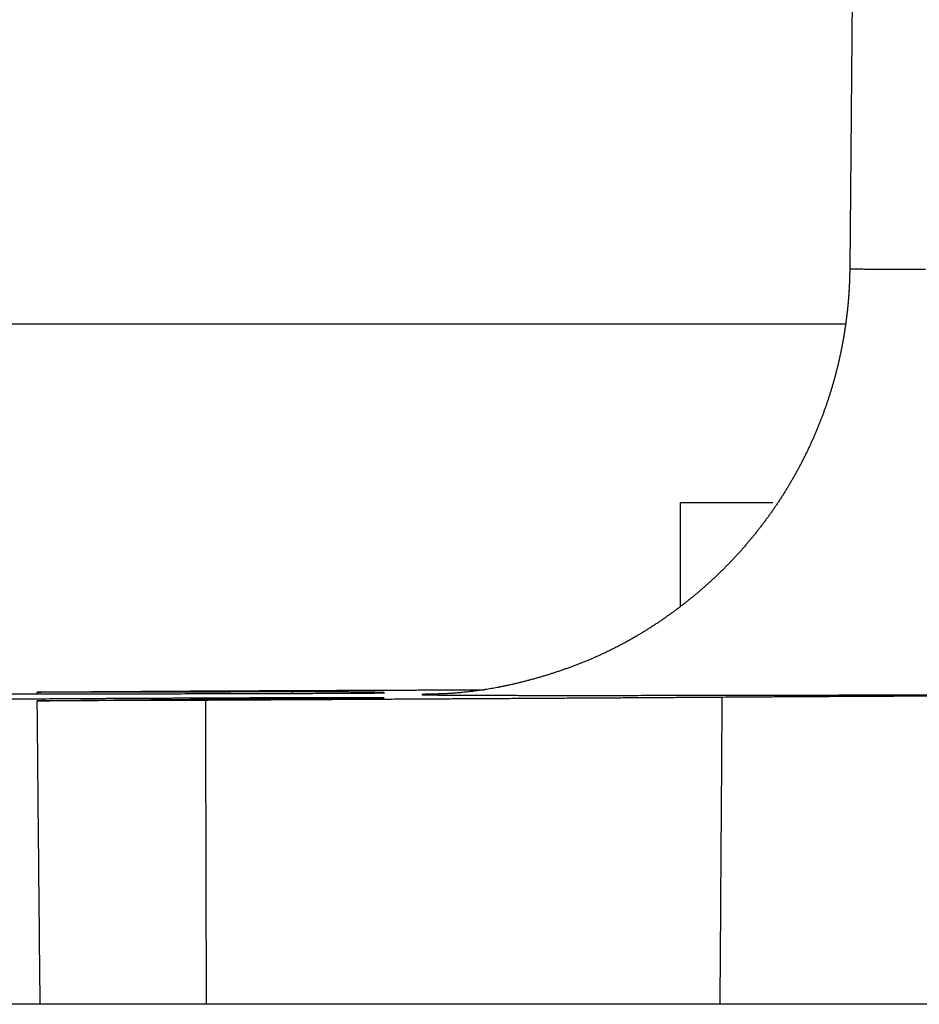
# Model space of a CAD drawing. Extents: x 168 to 1189, y 0 to 761.
# Drawn here: x 755 to 761, y 692 to 699 of the extents above; entities that cross this region are included whole.
import ezdxf

# ---------------------------------------------------------------- set-up
doc = ezdxf.new("R2010")
doc.units = 0
doc.layers.add('2', color=7, linetype='CONTINUOUS')

msp = doc.modelspace()

# ---------------------------------------------------------------- linework, layer by layer
at = {"layer": '2', "color": 40, "linetype": 'CONTINUOUS'}
for p, q in [((761.08348, 705.43272), (761.01235, 697.36841)), ((760.98364, 696.97955), (754.72964, 696.97955)), ((759.8296, 695.73265), (759.82964, 695.00782)), ((760.47557, 695.73265), (759.82964, 695.73268)), ((794.32964, 692.23268), (749.32964, 692.23268))]:
    msp.add_line(p, q, dxfattribs=at)
for points in [[(753.89517, 694.39362, -0.0000053), (753.98769, 694.39405, -0.0000055), (754.08494, 694.3945, -0.0000058), (754.18601, 694.39496, -0.0000065), (754.29018, 694.39543, -0.0000067), (754.39606, 694.39591, -0.0000066), (754.50272, 694.39638, -0.0000084), (754.61111, 694.39686, -0.0000122), (754.72102, 694.39735, -0.0000095), (754.82443, 694.3978, -0.0000012), (754.91796, 694.3982, -0.0000174), (755.02929, 694.39867, -0.0000413), (755.18744, 694.39932, -0.0000243), (755.38673, 694.40012, -0.0000134)], [(751.74621, 694.34535, -0.0000009), (751.69041, 694.34509, -0.0000029)], [(751.5138, 694.34428, -0.0000024), (751.37563, 694.34364, -0.0000013)], [(761.01235, 697.36841), (761.01205, 697.34362, -0.002113), (761.01153, 697.31883, -0.0021274), (761.0108, 697.29402, -0.0021101), (761.00987, 697.26922, -0.0020602), (761.00872, 697.24443, -0.0020445), (761.00738, 697.21965, -0.0020567), (761.00583, 697.19488, -0.0020606), (761.00408, 697.17012, -0.0020576), (761.00212, 697.14538, -0.0020567), (760.99995, 697.12066, -0.0020574), (760.99758, 697.09596, -0.0020575), (760.99501, 697.07127, -0.0020573), (760.99223, 697.04661, -0.0020574), (760.98925, 697.02197, -0.0020579), (760.98607, 696.99736, -0.0020579), (760.98268, 696.97277, -0.0020576), (760.97909, 696.94821, -0.0020573), (760.97529, 696.92369, -0.0020571), (760.97129, 696.89919, -0.0020572), (760.9671, 696.87473, -0.0020575), (760.96269, 696.8503, -0.0020578), (760.95809, 696.82591, -0.002058), (760.95328, 696.80156, -0.0020579), (760.94828, 696.77725, -0.0020577), (760.94307, 696.75298, -0.0020576), (760.93766, 696.72876, -0.0020578), (760.93205, 696.70458, -0.002058), (760.92624, 696.68045, -0.0020583), (760.92023, 696.65637, -0.0020581), (760.91403, 696.63233, -0.0020574), (760.90762, 696.60836, -0.002057), (760.90102, 696.58443, -0.0020568), (760.89421, 696.56056, -0.0020567), (760.88721, 696.53675, -0.0020569), (760.88002, 696.51299, -0.0020571), (760.87263, 696.4893, -0.0020576), (760.86504, 696.46567, -0.002058), (760.85726, 696.4421, -0.0020585), (760.84928, 696.4186, -0.0020589), (760.84111, 696.39516, -0.0020596), (760.83274, 696.37179, -0.00206), (760.82418, 696.34849, -0.0020603), (760.81542, 696.32526, -0.0020599), (760.80648, 696.3021, -0.0020587), (760.79734, 696.27901, -0.002058), (760.78801, 696.25599, -0.0020574), (760.77848, 696.23306, -0.002057), (760.76877, 696.2102, -0.0020568), (760.75887, 696.18742, -0.0020567), (760.74878, 696.16472, -0.0020569), (760.7385, 696.1421, -0.0020571), (760.72804, 696.11957, -0.0020577), (760.71739, 696.09713, -0.0020583), (760.70655, 696.07477, -0.0020593), (760.69553, 696.05251, -0.0020602), (760.68433, 696.03034, -0.0020615), (760.67294, 696.00826, -0.0020629), (760.66137, 695.98627, -0.0020649), (760.64961, 695.96438, -0.0020661), (760.63768, 695.94259, -0.0020668), (760.62556, 695.92091, -0.002066), (760.61326, 695.89932, -0.0020634), (760.60079, 695.87784, -0.0020615), (760.58814, 695.85646, -0.0020597), (760.57531, 695.83518, -0.0020582), (760.56231, 695.81402, -0.0020567), (760.54913, 695.79296, -0.0020554), (760.53578, 695.77201, -0.0020542), (760.52226, 695.75118, -0.0020532), (760.50856, 695.73045, -0.0020523), (760.4947, 695.70984, -0.0020517), (760.48067, 695.68935, -0.002051), (760.46646, 695.66897, -0.0020507), (760.4521, 695.64871, -0.0020504), (760.43756, 695.62858, -0.0020503), (760.42286, 695.60856, -0.0020502), (760.408, 695.58867, -0.0020506), (760.39298, 695.5689, -0.0020513), (760.37779, 695.54925, -0.0020528), (760.36244, 695.52973, -0.0020553), (760.34693, 695.51034, -0.0020574), (760.33126, 695.49108, -0.0020599), (760.31543, 695.47195, -0.0020621), (760.29944, 695.45295, -0.0020647), (760.28329, 695.43409, -0.0020671), (760.26699, 695.41535, -0.0020699), (760.25053, 695.39676, -0.0020724), (760.23392, 695.37829, -0.0020753), (760.21715, 695.35997, -0.0020779), (760.20023, 695.34179, -0.002081), (760.18315, 695.32375, -0.0020837), (760.16592, 695.30584, -0.0020868), (760.14854, 695.28809, -0.0020897), (760.13101, 695.27047, -0.0020935), (760.11332, 695.25301, -0.0020958), (760.09549, 695.23568, -0.0020976), (760.07751, 695.21851, -0.0020924), (760.05938, 695.20148, -0.0020793), (760.04111, 695.18461, -0.0020685), (760.0227, 695.16788, -0.0020574), (760.00415, 695.15132, -0.0020478), (759.98547, 695.1349, -0.0020374), (759.96665, 695.11864, -0.0020286), (759.94771, 695.10253, -0.0020191), (759.92865, 695.08659, -0.0020113), (759.90946, 695.0708, -0.0020028), (759.89015, 695.05517, -0.0019959), (759.87072, 695.03971, -0.0019883), (759.85118, 695.0244, -0.0019823), (759.83154, 695.00926, -0.0019757), (759.81178, 694.99429, -0.0019706), (759.79192, 694.97948, -0.001965), (759.77195, 694.96484, -0.0019608), (759.75189, 694.95037, -0.0019562), (759.73172, 694.93607, -0.0019639), (759.71147, 694.92194, -0.0019839), (759.6911, 694.90798, -0.0020019), (759.67064, 694.89419, -0.0020214), (759.65007, 694.88058, -0.0020383), (759.6294, 694.86713, -0.0020564), (759.60862, 694.85386, -0.002072), (759.58772, 694.84076, -0.0020888), (759.56671, 694.82784, -0.0021029), (759.54559, 694.81509, -0.0021182), (759.52434, 694.80252, -0.0021309), (759.50298, 694.79012, -0.0021447), (759.48149, 694.7779, -0.0021558), (759.45988, 694.76585, -0.002168), (759.43814, 694.75398, -0.0021775), (759.41627, 694.74229, -0.0021881), (759.39427, 694.73078, -0.002196), (759.37213, 694.71944, -0.002205), (759.34986, 694.70828, -0.002211), (759.32745, 694.6973, -0.0022182), (759.3049, 694.68651, -0.0022227), (759.28221, 694.67589, -0.0022287), (759.25938, 694.66545, -0.0022308), (759.23639, 694.65519, -0.0022332), (759.21326, 694.64512, -0.0022361), (759.18997, 694.63523, -0.0022438), (759.16653, 694.62552, -0.0022328), (759.14294, 694.61599, -0.0022068), (759.11921, 694.60665, -0.002167), (759.09536, 694.5975, -0.0021095), (759.0714, 694.58853, -0.0020649), (759.04735, 694.57976, -0.0020229), (759.02324, 694.57119, -0.0019883), (758.99907, 694.5628, -0.0019522), (758.97487, 694.55462, -0.0019245), (758.95065, 694.54664, -0.0018962), (758.92644, 694.53887, -0.0018757), (758.90224, 694.5313, -0.0018544), (758.87808, 694.52393, -0.0018407), (758.85398, 694.51678, -0.0018264), (758.82995, 694.50984, -0.0018197), (758.80601, 694.50312, -0.0018124), (758.78217, 694.49661, -0.0018128), (758.75846, 694.49032, -0.001813), (758.7349, 694.48426, -0.0018208), (758.71149, 694.47841, -0.0018286), (758.68827, 694.4728, -0.0018448), (758.66524, 694.46741, -0.0018619), (758.64243, 694.46226, -0.0018862), (758.61984, 694.45733, -0.0019097), (758.59751, 694.45265, -0.0019484), (758.57544, 694.4482, -0.0019959), (758.55366, 694.44399, -0.0020234), (758.53217, 694.44002, -0.0020161), (758.51102, 694.43629, -0.0019936), (758.49019, 694.43278, -0.001925), (758.46973, 694.4295, -0.0018822), (758.44964, 694.42643, -0.0018303), (758.42996, 694.42357, -0.0017957), (758.41067, 694.42091, -0.0017435), (758.39183, 694.41844, -0.0017111), (758.37342, 694.41615, -0.0016626), (758.35549, 694.41405, -0.001634), (758.33804, 694.41211, -0.001588), (758.3211, 694.41034, -0.0015627), (758.30468, 694.40873, -0.0015193), (758.2888, 694.40727, -0.0014975), (758.27347, 694.40595, -0.0014566), (758.25874, 694.40477, -0.0014386), (758.24458, 694.40371, -0.0014003), (758.23106, 694.40278, -0.0013865), (758.21815, 694.40196, -0.0013511), (758.20591, 694.40126, -0.0013424), (758.19432, 694.40065, -0.0013106), (758.18343, 694.40013, -0.0013088), (758.17324, 694.3997, -0.001282), (758.16378, 694.39936, -0.0012906), (758.15505, 694.39908, -0.0012731), (758.1471, 694.39887, -0.0012991), (758.13991, 694.39871, -0.0012983), (758.13354, 694.39861, -0.0013637), (758.12796, 694.39855, -0.0014166), (758.12323, 694.39853, -0.0015751), (758.11935, 694.39854, -0.0017756), (758.11636, 694.39857, -0.0024031), (758.11422, 694.39862, -0.0037228), (758.11296, 694.39868, -0.0095714), (758.11272, 694.39873), (758.11361, 694.39878, -0.0160808), (758.11499, 694.39882, 0.0001239), (758.1167, 694.39886, -0.0082936), (758.12119, 694.39884, -0.0048205), (758.13113, 694.39868, -0.0011586), (758.14595, 694.3984, -0.0004125)], [(755.3866, 694.36365), (755.32581, 694.3633, -0.0000282), (755.26225, 694.36293, -0.000028), (755.19561, 694.36255, -0.0000237), (755.12735, 694.36217, -0.0000173), (755.05909, 694.3618, -0.0000134), (754.99234, 694.36143, -0.0000105), (754.9282, 694.36108, -0.0000091), (754.86521, 694.36074, -0.0000078), (754.80179, 694.3604, -0.0000069), (754.73777, 694.36006, -0.000007), (754.67322, 694.35972, -0.0000068), (754.60818, 694.35938, -0.0000065), (754.54264, 694.35903, -0.0000062), (754.47665, 694.35869, -0.000006), (754.41021, 694.35834, -0.0000059), (754.34337, 694.35799, -0.0000056), (754.27614, 694.35765, -0.0000055)], [(761.7572, 694.38443, 0.0000205), (761.69716, 694.38417, 0.0000201), (761.63644, 694.3839, 0.0000195), (761.57551, 694.38362, 0.000019), (761.51482, 694.38334, 0.0000189), (761.45438, 694.38305, 0.0000188), (761.39418, 694.38277, 0.0000188), (761.33425, 694.38247, 0.0000188), (761.2747, 694.38218, 0.0000189), (761.21555, 694.38188, 0.000019), (761.15686, 694.38158, 0.0000192), (761.09868, 694.38128, 0.0000195), (761.04107, 694.38098, 0.0000198), (760.98406, 694.38068, 0.0000201), (760.92774, 694.38037, 0.0000206), (760.87212, 694.38007, 0.0000211), (760.81729, 694.37976, 0.0000216), (760.76328, 694.37946, 0.0000222), (760.71017, 694.37915, 0.0000231), (760.65793, 694.37884, 0.0000245), (760.60664, 694.37854, 0.0000249), (760.55652, 694.37824, 0.0000242), (760.50772, 694.37794, 0.000028), (760.45944, 694.37763, 0.0000356), (760.41148, 694.37732, 0.0000287), (760.36712, 694.37704, 0.0000097), (760.32759, 694.37678, 0.0000438), (760.27998, 694.37645, 0.000087), (760.21087, 694.37596, 0.0000481), (760.12289, 694.37532, 0.0000269)], [(755.34277, 694.41239), (755.37111, 694.41259, -0.0000007), (755.39951, 694.41278, -0.0000006), (755.42796, 694.41298, -0.0000007), (755.45647, 694.41317, -0.0000007), (755.48503, 694.41337, -0.0000008), (755.51365, 694.41357, -0.0000009), (755.54232, 694.41376, -0.0000009), (755.57105, 694.41396, -0.000001), (755.59983, 694.41416, -0.000001), (755.62867, 694.41436, -0.0000011), (755.65756, 694.41455, -0.0000011), (755.68651, 694.41475, -0.0000012), (755.71551, 694.41495, -0.0000012), (755.74457, 694.41515, -0.0000013), (755.77369, 694.41535, -0.0000013), (755.80285, 694.41555, -0.0000014), (755.83208, 694.41575, -0.0000014), (755.86135, 694.41595, -0.0000015), (755.89068, 694.41615, -0.0000015), (755.92007, 694.41635, -0.0000016), (755.94951, 694.41655, -0.0000016), (755.97901, 694.41675, -0.0000017), (756.00856, 694.41695, -0.0000017), (756.03816, 694.41715, -0.0000018), (756.06782, 694.41735, -0.0000018), (756.09753, 694.41755, -0.0000018), (756.12728, 694.41775, -0.0000019), (756.15711, 694.41795, -0.000002), (756.18705, 694.41815, -0.000002), (756.21692, 694.41835, -0.0000019), (756.24666, 694.41855, -0.0000021), (756.27693, 694.41876, -0.0000026), (756.30798, 694.41896, -0.000002), (756.33716, 694.41916, -0.0000006), (756.36357, 694.41934, -0.000003), (756.39761, 694.41956, -0.0000053), (756.45019, 694.41991, -0.0000026), (756.51914, 694.42037, -0.0000014)], [(757.12439, 694.41374), (757.07446, 694.41359, -0.0000311), (757.02481, 694.41345, -0.0000339), (756.97538, 694.41332, -0.000032), (756.92675, 694.41319, -0.0000262), (756.87974, 694.41307, -0.0000228), (756.83501, 694.41296, -0.00002), (756.79309, 694.41286, -0.0000196), (756.75285, 694.41277, -0.0000188), (756.71322, 694.41269, -0.0000181), (756.67402, 694.4126, -0.0000187), (756.63534, 694.41252, -0.000019), (756.59716, 694.41245, -0.000019), (756.55949, 694.41238, -0.0000191), (756.52229, 694.41231, -0.0000193), (756.48559, 694.41224, -0.0000195), (756.44938, 694.41218, -0.0000196), (756.41368, 694.41213, -0.0000198), (756.37846, 694.41208, -0.00002), (756.34374, 694.41203, -0.0000202), (756.3095, 694.41198, -0.0000203), (756.27577, 694.41194, -0.0000206), (756.24252, 694.4119, -0.0000208), (756.20977, 694.41186, -0.000021), (756.1775, 694.41183, -0.0000212), (756.14574, 694.4118, -0.0000215), (756.11446, 694.41178, -0.0000217), (756.08368, 694.41175, -0.000022), (756.05338, 694.41173, -0.0000222), (756.02359, 694.41172, -0.0000226), (755.99427, 694.4117, -0.0000228), (755.96546, 694.41169, -0.0000232), (755.93713, 694.41168, -0.0000235), (755.9093, 694.41168, -0.0000239), (755.88195, 694.41167, -0.0000242), (755.8551, 694.41167, -0.0000247), (755.82873, 694.41168, -0.000025), (755.80287, 694.41168, -0.0000255), (755.77748, 694.41169, -0.0000259), (755.75259, 694.4117, -0.0000265), (755.72818, 694.41171, -0.0000269), (755.70428, 694.41173, -0.0000275), (755.68085, 694.41175, -0.000028), (755.65792, 694.41177, -0.0000287), (755.63547, 694.41179, -0.0000294), (755.61352, 694.41181, -0.0000301), (755.59205, 694.41184, -0.0000306), (755.57108, 694.41187, -0.0000317), (755.55058, 694.4119, -0.0000331), (755.53056, 694.41193, -0.0000333), (755.51107, 694.41196, -0.0000321), (755.49217, 694.412, -0.0000362), (755.47351, 694.41203, -0.0000442), (755.455, 694.41208, -0.0000357), (755.4379, 694.41211, -0.0000139), (755.42269, 694.41215, -0.0000512), (755.40424, 694.4122, -0.0000948), (755.37726, 694.41228, -0.0000512), (755.34277, 694.41239, -0.0000287)], [(755.34294, 694.39996), (755.34294, 694.40027, 0.000007), (755.34293, 694.40058, 0.0000055), (755.34293, 694.40089, 0.000007), (755.34293, 694.4012, 0.0000119), (755.34292, 694.40151, 0.0000155), (755.34292, 694.40182, 0.0000187), (755.34292, 694.40213, 0.0000218), (755.34291, 694.40244, 0.0000254), (755.34291, 694.40275, 0.0000286), (755.34291, 694.40306, 0.0000322), (755.3429, 694.40337, 0.0000354), (755.3429, 694.40368, 0.0000389), (755.3429, 694.40399, 0.0000421), (755.34289, 694.4043, 0.0000456), (755.34289, 694.40461, 0.0000488), (755.34289, 694.40492, 0.0000524), (755.34288, 694.40523, 0.0000555), (755.34288, 694.40554, 0.000059), (755.34288, 694.40585, 0.0000622), (755.34287, 694.40616, 0.0000657), (755.34287, 694.40647, 0.0000689), (755.34287, 694.40678, 0.0000723), (755.34286, 694.40709, 0.0000755), (755.34286, 694.4074, 0.0000792), (755.34285, 694.40771, 0.0000821), (755.34285, 694.40803, 0.0000849), (755.34284, 694.40834, 0.0000889), (755.34284, 694.40865, 0.0000947), (755.34283, 694.40896, 0.0000946), (755.34283, 694.40927, 0.0000904), (755.34283, 694.40958, 0.0001045), (755.34282, 694.40989, 0.0001314), (755.34281, 694.41022, 0.0000998), (755.34281, 694.41052, 0.0000287), (755.3428, 694.41079, 0.0001514), (755.3428, 694.41114, 0.0002746), (755.34279, 694.41168, 0.000135), (755.34277, 694.41239, 0.0000707)], [(755.34339, 694.35101), (755.35631, 694.35117, -0.0000369), (755.36946, 694.35134, -0.0000354), (755.38285, 694.35151, -0.0000343), (755.39647, 694.35168, -0.0000337), (755.41034, 694.35185, -0.0000329), (755.42444, 694.35202, -0.0000321), (755.43878, 694.3522, -0.0000313), (755.45337, 694.35237, -0.0000306), (755.46821, 694.35254, -0.0000299), (755.48328, 694.35272, -0.0000293), (755.49862, 694.3529, -0.0000286), (755.51419, 694.35308, -0.000028), (755.53002, 694.35326, -0.0000274), (755.5461, 694.35344, -0.0000268), (755.56244, 694.35362, -0.0000262), (755.57903, 694.3538, -0.0000257), (755.59588, 694.35399, -0.0000251), (755.61299, 694.35417, -0.0000247), (755.63036, 694.35436, -0.0000241), (755.64799, 694.35455, -0.0000237), (755.66588, 694.35474, -0.0000232), (755.68404, 694.35493, -0.0000228), (755.70247, 694.35512, -0.0000223), (755.72116, 694.35531, -0.0000219), (755.74013, 694.3555, -0.0000215), (755.75936, 694.3557, -0.0000211), (755.77887, 694.35589, -0.0000207), (755.79865, 694.35609, -0.0000203), (755.81871, 694.35629, -0.0000199), (755.83905, 694.35648, -0.0000196), (755.85966, 694.35668, -0.0000193), (755.88056, 694.35688, -0.000019), (755.90174, 694.35709, -0.0000186), (755.9232, 694.35729, -0.0000181), (755.94493, 694.35749, -0.000018), (755.96698, 694.3577, -0.0000183), (755.98938, 694.35791, -0.0000172), (756.01192, 694.35811, -0.0000153), (756.03453, 694.35832, -0.0000174), (756.05802, 694.35853, -0.0000218), (756.08361, 694.35876, -0.0000271), (756.11304, 694.35902, -0.0000317), (756.14818, 694.35933, -0.000028), (756.18892, 694.35968, -0.0000254), (756.23534, 694.36007, -0.000023), (756.28741, 694.36051, -0.0000214), (756.34565, 694.361, -0.0000201), (756.41023, 694.36153, -0.0000198), (756.48167, 694.36211, -0.0000175), (756.55907, 694.36274, -0.0000151), (756.64263, 694.36341, -0.0000168), (756.73563, 694.36415, -0.0000201), (756.83971, 694.36498, -0.0000128), (756.94159, 694.36578, -0.0000017), (757.03726, 694.36653, -0.00002), (757.17868, 694.36762, -0.0000308), (757.42099, 694.36947, -0.0000124), (757.75297, 694.372, -0.0000058)], [(755.38652, 694.35155), (755.38652, 694.35185, -0.000005), (755.38652, 694.35215, -0.0000039), (755.38652, 694.35245, -0.000005), (755.38653, 694.35276, -0.0000084), (755.38653, 694.35306, -0.000011), (755.38653, 694.35336, -0.0000133), (755.38653, 694.35366, -0.0000155), (755.38653, 694.35397, -0.0000181), (755.38653, 694.35427, -0.0000204), (755.38653, 694.35457, -0.0000229), (755.38653, 694.35487, -0.0000252), (755.38654, 694.35517, -0.0000277), (755.38654, 694.35548, -0.00003), (755.38654, 694.35578, -0.0000325), (755.38654, 694.35608, -0.0000348), (755.38654, 694.35638, -0.0000373), (755.38654, 694.35669, -0.0000395), (755.38655, 694.35699, -0.0000421), (755.38655, 694.35729, -0.0000443), (755.38655, 694.35759, -0.0000469), (755.38655, 694.3579, -0.0000491), (755.38655, 694.3582, -0.0000516), (755.38656, 694.3585, -0.0000539), (755.38656, 694.3588, -0.0000566), (755.38656, 694.35911, -0.0000586), (755.38656, 694.35941, -0.0000607), (755.38656, 694.35971, -0.0000636), (755.38657, 694.36002, -0.0000677), (755.38657, 694.36032, -0.0000677), (755.38657, 694.36062, -0.0000647), (755.38657, 694.36092, -0.0000748), (755.38658, 694.36123, -0.0000941), (755.38658, 694.36154, -0.0000716), (755.38658, 694.36183, -0.0000206), (755.38659, 694.3621, -0.0001086), (755.38659, 694.36244, -0.0001972), (755.38659, 694.36296, -0.000097), (755.3866, 694.36365, -0.0000509)], [(757.75297, 694.372), (757.76069, 694.37237, 0.0029197), (757.76382, 694.37262, 0.0242596), (757.76184, 694.37272, 0.0577955), (757.75716, 694.37276, 0.0012029), (757.752, 694.37281, -0.0009123), (757.7462, 694.37287, 0.0006483), (757.73916, 694.37292, 0.0007746), (757.73098, 694.37296, 0.0003526), (757.72177, 694.373, 0.0002159), (757.71156, 694.37303, 0.0002179), (757.7003, 694.37306, 0.0001904), (757.68802, 694.37308, 0.0001512), (757.67471, 694.37309, 0.0001258), (757.6604, 694.3731, 0.0001107), (757.64508, 694.3731, 0.0000968), (757.62878, 694.3731, 0.0000851), (757.61147, 694.37309, 0.0000754), (757.59321, 694.37308, 0.0000677), (757.57395, 694.37306, 0.000061), (757.55375, 694.37303, 0.0000555), (757.53257, 694.373, 0.0000505), (757.51047, 694.37296, 0.0000465), (757.4874, 694.37292, 0.0000428), (757.46342, 694.37287, 0.0000397), (757.43849, 694.37281, 0.0000369), (757.41267, 694.37275, 0.0000345), (757.38592, 694.37269, 0.0000322), (757.35828, 694.37261, 0.0000303), (757.32973, 694.37254, 0.0000286), (757.30031, 694.37245, 0.000027), (757.26999, 694.37236, 0.0000256), (757.23882, 694.37227, 0.0000244), (757.20676, 694.37217, 0.0000232), (757.17387, 694.37206, 0.0000221), (757.14013, 694.37195, 0.0000212), (757.10553, 694.37183, 0.0000205), (757.07006, 694.37171, 0.0000194), (757.03392, 694.37158, 0.0000184), (756.99731, 694.37145, 0.0000178), (756.9603, 694.37131, 0.0000172), (756.92293, 694.37117, 0.0000167), (756.88524, 694.37103, 0.0000163), (756.84721, 694.37088, 0.0000159), (756.80888, 694.37073, 0.0000155), (756.77027, 694.37057, 0.0000152), (756.73139, 694.37042, 0.0000149), (756.69226, 694.37025, 0.0000146), (756.65291, 694.37009, 0.0000143), (756.61335, 694.36992, 0.0000141), (756.5736, 694.36975, 0.0000139), (756.53368, 694.36958, 0.0000137), (756.4936, 694.3694, 0.0000136), (756.4534, 694.36922, 0.0000134), (756.41307, 694.36904, 0.0000133), (756.37266, 694.36885, 0.0000132), (756.33216, 694.36866, 0.0000131), (756.29161, 694.36847, 0.0000131), (756.25102, 694.36828, 0.000013), (756.21041, 694.36809, 0.000013), (756.1698, 694.36789, 0.000013), (756.12921, 694.36769, 0.000013), (756.08866, 694.36749, 0.000013), (756.04816, 694.36729, 0.0000131), (756.00774, 694.36708, 0.0000132), (755.9674, 694.36688, 0.0000132), (755.92719, 694.36667, 0.0000132), (755.88713, 694.36646, 0.0000135), (755.84717, 694.36625, 0.0000139), (755.80733, 694.36604, 0.0000137), (755.76783, 694.36583, 0.0000129), (755.72876, 694.36561, 0.0000145), (755.68932, 694.3654, 0.0000176), (755.64926, 694.36517, 0.0000136), (755.61179, 694.36497, 0.0000046), (755.57803, 694.36478, 0.0000198), (755.53539, 694.36453, 0.0000356), (755.47072, 694.36415, 0.000018), (755.3866, 694.36365, 0.0000096)], [(755.38673, 694.40012), (755.45661, 694.40012, 0.0000465), (755.53042, 694.40014, 0.0000403), (755.60834, 694.40017, 0.0000375), (755.69008, 694.40022, 0.0000383), (755.77562, 694.40028, 0.0000378), (755.86456, 694.40036, 0.0000374), (755.95678, 694.40045, 0.000037), (756.05175, 694.40056, 0.0000373), (756.14917, 694.40069, 0.0000374), (756.24844, 694.40084, 0.0000381), (756.34907, 694.401, 0.0000386), (756.45041, 694.40118, 0.0000398), (756.55182, 694.40138, 0.000041), (756.65262, 694.40159, 0.0000427), (756.75207, 694.40182, 0.0000447), (756.84954, 694.40206, 0.0000473), (756.94423, 694.40231, 0.0000504), (757.03563, 694.40257, 0.0000542), (757.12294, 694.40285, 0.000059), (757.20581, 694.40312, 0.0000646), (757.28354, 694.40341, 0.0000721), (757.35596, 694.40369, 0.000081), (757.4225, 694.40398, 0.0000928), (757.48319, 694.40426, 0.0001059), (757.53763, 694.40454, 0.0001277), (757.58601, 694.40482, 0.0001587), (757.62811, 694.40509, 0.0001914), (757.66427, 694.40535, 0.0002132), (757.69441, 694.4056, 0.0003314), (757.71898, 694.40585, 0.0006414), (757.73801, 694.4061, 0.0007308), (757.75201, 694.40631, -0.0000655), (757.76108, 694.40645, 0.0021816), (757.76579, 694.40672, 0.027321), (757.76624, 694.40728), (757.76248, 694.40799, 0.0556655), (757.75405, 694.40866, 0.0130404), (757.74069, 694.40929, 0.0050869), (757.72181, 694.4099, 0.0025003), (757.69778, 694.4105, 0.0016187), (757.66829, 694.41106, 0.0012942), (757.63161, 694.41158, 0.0010986), (757.58673, 694.41206, 0.0005917), (757.5408, 694.41248, 0.0001539), (757.49595, 694.41285, 0.0006896), (757.42507, 694.41317, 0.000833), (757.29923, 694.41347, 0.0003064), (757.12439, 694.41374, 0.0001411)], [(756.51914, 694.42037), (756.56889, 694.42059, -0.0000027), (756.61862, 694.42081, -0.0000027), (756.66832, 694.42102, -0.0000027), (756.71799, 694.42124, -0.0000027), (756.76763, 694.42145, -0.0000027), (756.81724, 694.42167, -0.0000027), (756.86681, 694.42188, -0.0000027), (756.91633, 694.4221, -0.0000027), (756.96582, 694.42231, -0.0000028), (757.01526, 694.42252, -0.0000028), (757.06465, 694.42273, -0.0000028), (757.11399, 694.42294, -0.0000028), (757.16327, 694.42315, -0.0000028), (757.2125, 694.42336, -0.0000028), (757.26167, 694.42357, -0.0000028), (757.31077, 694.42377, -0.0000029), (757.35981, 694.42398, -0.0000029), (757.40878, 694.42419, -0.0000029), (757.45768, 694.42439, -0.0000029), (757.50651, 694.42459, -0.0000029), (757.55525, 694.4248, -0.000003), (757.60392, 694.425, -0.000003), (757.6525, 694.4252, -0.000003), (757.701, 694.4254, -0.000003), (757.74942, 694.4256, -0.000003), (757.79773, 694.4258, -0.000003), (757.84593, 694.42599, -0.0000031), (757.89409, 694.42619, -0.0000032), (757.94221, 694.42638, -0.0000031), (757.99004, 694.42658, -0.0000029), (758.03748, 694.42677, -0.0000033), (758.08557, 694.42696, -0.0000039), (758.13464, 694.42716, -0.000003), (758.18065, 694.42734, -0.000001), (758.2222, 694.42751, -0.0000043), (758.27527, 694.42772, -0.0000076), (758.35665, 694.42804, -0.0000037), (758.46301, 694.42846, -0.000002)], [(760.12289, 694.37532), (760.07777, 694.375, -0.0000317), (760.02954, 694.37467, -0.0000297), (759.97789, 694.37433, -0.0000244), (759.92414, 694.37397, -0.0000183), (759.86972, 694.37362, -0.0000149), (759.816, 694.37327, -0.0000127), (759.76393, 694.37293, -0.0000121), (759.71241, 694.3726, -0.0000114), (759.66018, 694.37227, -0.0000105), (759.60712, 694.37193, -0.0000102), (759.55327, 694.37159, -0.0000098), (759.49868, 694.37125, -0.0000093), (759.44334, 694.37091, -0.0000088), (759.38731, 694.37057, -0.0000085), (759.3306, 694.37022, -0.0000081), (759.27324, 694.36987, -0.0000078), (759.21525, 694.36952, -0.0000075), (759.15668, 694.36916, -0.0000072), (759.09753, 694.36881, -0.0000069), (759.03784, 694.36845, -0.0000066), (758.97764, 694.36809, -0.0000064), (758.91695, 694.36773, -0.0000062), (758.8558, 694.36737, -0.0000059), (758.79422, 694.36701, -0.0000057), (758.73224, 694.36664, -0.0000056), (758.66988, 694.36628, -0.0000054), (758.60716, 694.36591, -0.0000052), (758.54413, 694.36555, -0.000005), (758.48079, 694.36518, -0.0000049), (758.41719, 694.36481, -0.0000047), (758.35335, 694.36445, -0.0000046), (758.28929, 694.36408, -0.0000045), (758.22505, 694.36371, -0.0000044), (758.16065, 694.36335, -0.0000043), (758.09611, 694.36298, -0.0000041), (758.03147, 694.36262, -0.000004), (757.96675, 694.36225, -0.000004), (757.90197, 694.36189, -0.0000039), (757.83718, 694.36152, -0.0000038), (757.77239, 694.36116, -0.0000037), (757.70762, 694.3608, -0.0000036), (757.64292, 694.36044, -0.0000035), (757.5783, 694.36008, -0.0000035), (757.51379, 694.35972, -0.0000034), (757.44942, 694.35937, -0.0000033), (757.38522, 694.35901, -0.0000033), (757.32125, 694.35866, -0.0000032), (757.25743, 694.35831, -0.0000032), (757.19378, 694.35796, -0.0000031), (757.13063, 694.35762, -0.0000029), (757.06815, 694.35728, -0.0000031), (757.00504, 694.35694, -0.0000036), (756.9409, 694.35659, -0.0000028), (756.88088, 694.35626, -0.0000011), (756.82678, 694.35597, -0.0000038), (756.75836, 694.3556, -0.0000064), (756.65442, 694.35505, -0.0000032), (756.51914, 694.35432, -0.0000017)], [(757.12441, 694.40285), (757.12441, 694.40313, -0.0000075), (757.12441, 694.4034, -0.0000059), (757.1244, 694.40367, -0.0000075), (757.1244, 694.40394, -0.0000127), (757.1244, 694.40422, -0.0000166), (757.1244, 694.40449, -0.0000201), (757.1244, 694.40476, -0.0000234), (757.1244, 694.40503, -0.0000273), (757.1244, 694.40531, -0.0000307), (757.12439, 694.40558, -0.0000345), (757.12439, 694.40585, -0.0000379), (757.12439, 694.40612, -0.0000418), (757.12439, 694.40639, -0.0000452), (757.12439, 694.40667, -0.000049), (757.12439, 694.40694, -0.0000525), (757.12439, 694.40721, -0.0000563), (757.12439, 694.40748, -0.0000597), (757.12439, 694.40776, -0.0000636), (757.12439, 694.40803, -0.000067), (757.12438, 694.4083, -0.0000708), (757.12438, 694.40857, -0.0000742), (757.12438, 694.40884, -0.000078), (757.12438, 694.40912, -0.0000815), (757.12438, 694.40939, -0.0000856), (757.12438, 694.40966, -0.0000887), (757.12438, 694.40993, -0.0000918), (757.12438, 694.41021, -0.0000963), (757.12438, 694.41048, -0.0001026), (757.12438, 694.41075, -0.0001025), (757.12438, 694.41102, -0.0000981), (757.12438, 694.41129, -0.0001134), (757.12438, 694.41157, -0.0001428), (757.12438, 694.41185, -0.0001086), (757.12438, 694.41211, -0.0000312), (757.12439, 694.41235, -0.0001649), (757.12439, 694.41265, -0.0002997), (757.12439, 694.41313, -0.0001476), (757.12439, 694.41374, -0.0000774)], [(758.13469, 694.39864), (758.13334, 694.39862, 0.0000255), (758.132, 694.39859, 0.0000258), (758.13067, 694.39856, 0.0000261), (758.12935, 694.39853, 0.0000265), (758.12803, 694.3985, 0.0000268), (758.12673, 694.39848, 0.0000272), (758.12543, 694.39845, 0.0000275), (758.12414, 694.39842, 0.0000279), (758.12286, 694.39839, 0.0000283), (758.12159, 694.39836, 0.0000287), (758.12033, 694.39834, 0.0000291), (758.11907, 694.39831, 0.0000295), (758.11783, 694.39828, 0.0000299), (758.11659, 694.39825, 0.0000302), (758.11536, 694.39823, 0.0000305), (758.11414, 694.3982, 0.0000306), (758.11293, 694.39817, 0.0000309), (758.11173, 694.39814, 0.0000311), (758.11053, 694.39812, 0.0000314), (758.10934, 694.39809, 0.0000316), (758.10817, 694.39806, 0.0000318), (758.107, 694.39804, 0.0000321), (758.10584, 694.39801, 0.0000323), (758.10468, 694.39798, 0.0000326), (758.10354, 694.39795, 0.0000329), (758.1024, 694.39793, 0.0000331), (758.10128, 694.3979, 0.0000334), (758.10016, 694.39787, 0.0000337), (758.09905, 694.39785, 0.000034), (758.09795, 694.39782, 0.0000342), (758.09685, 694.39779, 0.0000346), (758.09577, 694.39777, 0.0000349), (758.09469, 694.39774, 0.0000352), (758.09363, 694.39771, 0.0000355), (758.09257, 694.39769, 0.0000359), (758.09152, 694.39766, 0.0000362), (758.09048, 694.39763, 0.0000365), (758.08944, 694.39761, 0.0000369), (758.08842, 694.39758, 0.0000373), (758.0874, 694.39755, 0.0000376), (758.08639, 694.39753, 0.000038), (758.08539, 694.3975, 0.0000384), (758.0844, 694.39748, 0.0000388), (758.08342, 694.39745, 0.0000393), (758.08245, 694.39742, 0.0000396), (758.08148, 694.3974, 0.0000398), (758.08052, 694.39737, 0.0000406), (758.07957, 694.39735, 0.0000418), (758.07863, 694.39732, 0.0000412), (758.0777, 694.3973, 0.000039), (758.07679, 694.39727, 0.0000434), (758.07586, 694.39725, 0.0000522), (758.07493, 694.39722, 0.0000405), (758.07406, 694.3972, 0.0000145), (758.07328, 694.39717, 0.0000574), (758.07229, 694.39715, 0.0001013), (758.07079, 694.3971, 0.0000511), (758.06885, 694.39705, 0.0000276)], [(758.14595, 694.3984), (758.14337, 694.39832, -0.0002203), (758.14078, 694.39824, -0.0002205), (758.1382, 694.39817, -0.0002206), (758.13562, 694.3981, -0.0002204), (758.13304, 694.39803, -0.0002204), (758.13046, 694.39796, -0.0002203), (758.12789, 694.3979, -0.0002203), (758.12531, 694.39783, -0.0002202), (758.12273, 694.39777, -0.0002201), (758.12016, 694.39772, -0.0002201), (758.11758, 694.39766, -0.00022), (758.11501, 694.39761, -0.0002198), (758.11244, 694.39756, -0.0002199), (758.10987, 694.39751, -0.0002202), (758.1073, 694.39746, -0.0002196), (758.10473, 694.39742, -0.0002182), (758.10216, 694.39738, -0.0002201), (758.09959, 694.39734, -0.0002244), (758.09702, 694.3973, -0.000218), (758.09446, 694.39727, -0.0002036), (758.09191, 694.39724, -0.0002245), (758.08933, 694.39721, -0.0002674), (758.08669, 694.39718, -0.0002031), (758.0842, 694.39715, -0.0000702), (758.08196, 694.39713, -0.000286), (758.07908, 694.39711, -0.0004918), (758.07465, 694.39708, -0.0002407), (758.06885, 694.39705, -0.0001277)], [(760.1082, 692.23268), (760.10857, 692.28625, 0), (760.10894, 692.33981, 0), (760.10931, 692.39338, 0), (760.10967, 692.44695, 0), (760.11004, 692.50051, 0), (760.11041, 692.55408, 0), (760.11077, 692.60764, 0), (760.11114, 692.66121, 0), (760.11151, 692.71478, 0), (760.11188, 692.76834, 0), (760.11224, 692.82191, 0), (760.11261, 692.87548, -0.0000001), (760.11298, 692.92904, -0.0000001), (760.11334, 692.98261, -0.0000001), (760.11371, 693.03617, -0.0000001), (760.11408, 693.08974, -0.0000001), (760.11444, 693.14331, -0.0000001), (760.11481, 693.19687, -0.0000001), (760.11518, 693.25044, -0.0000001), (760.11555, 693.304, -0.0000001), (760.11591, 693.35757, -0.0000001), (760.11628, 693.41114, -0.0000001), (760.11665, 693.4647, -0.0000001), (760.11702, 693.51827, -0.0000001), (760.11738, 693.57184, -0.0000001), (760.11775, 693.6254, -0.0000001), (760.11812, 693.67894, -0.0000001), (760.11848, 693.73253, -0.0000001), (760.11885, 693.7862, -0.0000001), (760.11922, 693.83966, -0.0000001), (760.11958, 693.8928, -0.0000001), (760.11995, 693.94679, -0.0000001), (760.12033, 694.00205, -0.0000001), (760.12069, 694.05392, 0), (760.12101, 694.10082, -0.0000001), (760.12142, 694.16105, -0.0000002), (760.12206, 694.25383, -0.0000001), (760.12289, 694.37532, -0.0000001)], [(756.51914, 694.35432), (756.4887, 694.35423, -0.0000016), (756.45831, 694.35414, -0.0000016), (756.42797, 694.35405, -0.0000016), (756.39769, 694.35396, -0.0000016), (756.36746, 694.35388, -0.0000016), (756.33728, 694.35379, -0.0000016), (756.30715, 694.3537, -0.0000017), (756.27708, 694.35361, -0.0000017), (756.24707, 694.35352, -0.0000017), (756.2171, 694.35344, -0.0000017), (756.18719, 694.35335, -0.0000017), (756.15733, 694.35326, -0.0000018), (756.12753, 694.35318, -0.0000018), (756.09778, 694.35309, -0.0000018), (756.06808, 694.35301, -0.0000018), (756.03844, 694.35292, -0.0000018), (756.00885, 694.35284, -0.0000019), (755.97932, 694.35276, -0.0000019), (755.94984, 694.35267, -0.0000019), (755.92041, 694.35259, -0.0000019), (755.89104, 694.35251, -0.0000019), (755.86172, 694.35242, -0.000002), (755.83246, 694.35234, -0.000002), (755.80325, 694.35226, -0.000002), (755.77409, 694.35218, -0.000002), (755.745, 694.3521, -0.000002), (755.71597, 694.35202, -0.0000021), (755.68696, 694.35194, -0.0000021), (755.65797, 694.35186, -0.0000021), (755.62915, 694.35178, -0.000002), (755.60055, 694.3517, -0.0000022), (755.57155, 694.35162, -0.0000027), (755.54195, 694.35154, -0.000002), (755.51418, 694.35147, -0.0000007), (755.48911, 694.3514, -0.0000029), (755.45703, 694.35131, -0.0000051), (755.40778, 694.35118, -0.0000025), (755.34339, 694.35101, -0.0000013)], [(755.36374, 692.23268), (755.36323, 692.28564), (755.36272, 692.3386), (755.36221, 692.39156, 0), (755.36171, 692.44451), (755.3612, 692.49747, 0), (755.36069, 692.55043, 0), (755.36018, 692.60339, 0), (755.35967, 692.65634, 0), (755.35916, 692.7093, 0.0000001), (755.35866, 692.76226, 0.0000001), (755.35815, 692.81522, 0.0000001), (755.35764, 692.86818, 0.0000001), (755.35713, 692.92113, 0.0000001), (755.35662, 692.97409, 0.0000001), (755.35611, 693.02705, 0.0000001), (755.3556, 693.08001, 0.0000001), (755.3551, 693.13297, 0.0000001), (755.35459, 693.18592, 0.0000001), (755.35408, 693.23888, 0.0000001), (755.35357, 693.29184, 0.0000002), (755.35306, 693.3448, 0.0000002), (755.35255, 693.39776, 0.0000002), (755.35204, 693.45071, 0.0000002), (755.35154, 693.50367, 0.0000002), (755.35103, 693.55664, 0.0000002), (755.35052, 693.60959, 0.0000002), (755.35001, 693.66252, 0.0000002), (755.3495, 693.71551, 0.0000002), (755.34899, 693.76857, 0.0000002), (755.34848, 693.82142, 0.0000002), (755.34798, 693.87396, 0.0000003), (755.34746, 693.92734, 0.0000003), (755.34694, 693.98197, 0.0000002), (755.34644, 694.03326, 0.0000001), (755.346, 694.07962, 0.0000004), (755.34543, 694.13917, 0.0000007), (755.34454, 694.23089, 0.0000003), (755.34339, 694.35101, 0.0000002)], [(756.52444, 692.23268), (756.52431, 692.28572, 0), (756.52417, 692.33876, 0), (756.52404, 692.3918, 0), (756.52391, 692.44485), (756.52378, 692.49789, 0), (756.52365, 692.55093, 0), (756.52351, 692.60397, 0), (756.52338, 692.65701, 0), (756.52325, 692.71005, 0), (756.52312, 692.76309, 0), (756.52298, 692.81613, 0), (756.52285, 692.86918, 0.0000001), (756.52272, 692.92222, 0.0000001), (756.52259, 692.97526, 0.0000001), (756.52246, 693.0283, 0.0000001), (756.52232, 693.08134, 0.0000001), (756.52219, 693.13438, 0.0000001), (756.52206, 693.18742, 0.0000001), (756.52193, 693.24046, 0.0000001), (756.52179, 693.2935, 0.0000001), (756.52166, 693.34655, 0.0000001), (756.52153, 693.39959, 0.0000001), (756.5214, 693.45263, 0.0000001), (756.52127, 693.50567, 0.0000001), (756.52113, 693.55872, 0.0000001), (756.521, 693.61175, 0.0000001), (756.52087, 693.66476, 0.0000001), (756.52074, 693.71783, 0.0000001), (756.5206, 693.77098, 0.0000001), (756.52047, 693.82391, 0.0000001), (756.52034, 693.87653, 0.0000001), (756.52021, 693.93, 0.0000002), (756.52007, 693.98471, 0.0000001), (756.51994, 694.03608, 0), (756.51982, 694.08252, 0.0000002), (756.51967, 694.14216, 0.0000004), (756.51944, 694.23402, 0.0000002), (756.51914, 694.35432, 0.0000001)]]:
    msp.add_lwpolyline(points, format="xyb", dxfattribs=at)
at = {"layer": '2', "color": 3, "linetype": 'CONTINUOUS'}
for points in [[(761.01235, 697.36841), (761.01332, 697.36806, 0.1839766), (761.0161, 697.36772, 0.0214064), (761.02077, 697.3674, 0.0075555), (761.02723, 697.36708, 0.0039191), (761.03558, 697.36677, 0.0023524), (761.04573, 697.36647, 0.0015915), (761.05776, 697.36619, 0.0011345), (761.07159, 697.36592, 0.0008596), (761.08729, 697.36565, 0.0006677), (761.1048, 697.3654, 0.0005388), (761.12417, 697.36517, 0.0004407), (761.14534, 697.36494, 0.0003701), (761.16839, 697.36472, 0.0003135), (761.19323, 697.36452, 0.0002709), (761.21993, 697.36433, 0.000235), (761.24843, 697.36415, 0.0002069), (761.2788, 697.36398, 0.0001823), (761.31094, 697.36383, 0.0001623), (761.34493, 697.36369, 0.0001449), (761.38068, 697.36356, 0.0001308), (761.41826, 697.36344, 0.0001183), (761.45759, 697.36334, 0.0001079), (761.49873, 697.36324, 0.0000985), (761.5416, 697.36316, 0.0000907)], [(758.06885, 694.39705), (758.05543, 694.3966, 0.0013755), (758.04456, 694.39616, 0.0021003), (758.03634, 694.39574, 0.0036847), (758.03068, 694.39533, 0.0077759), (758.02768, 694.39494, 0.0281338), (758.02722, 694.39455), (758.02941, 694.39418, 0.0542431), (758.03415, 694.39382, 0.0111214), (758.04154, 694.39348, 0.0045417), (758.05147, 694.39315, 0.0025081), (758.06404, 694.39283, 0.0015622), (758.07915, 694.39252, 0.0010812), (758.0969, 694.39223, 0.0007834), (758.11719, 694.39195, 0.0006001), (758.14011, 694.39168, 0.0004702), (758.16557, 694.39143, 0.0003816), (758.19366, 694.39119, 0.0003137), (758.22428, 694.39096, 0.0002643), (758.25753, 694.39074, 0.0002244), (758.2933, 694.39054, 0.0001943), (758.33171, 694.39036, 0.0001686), (758.37262, 694.39018, 0.0001482), (758.41615, 694.39002, 0.0001307), (758.46217, 694.38988, 0.0001167), (758.51077, 694.38975, 0.0001045), (758.56184, 694.38963, 0.0000946), (758.61547, 694.38952, 0.0000857), (758.67154, 694.38943, 0.0000783), (758.73014, 694.38935, 0.0000717), (758.79116, 694.38928, 0.0000661), (758.85468, 694.38923, 0.000061), (758.9206, 694.3892, 0.0000566), (758.989, 694.38917, 0.0000526), (759.05978, 694.38916, 0.0000492), (759.133, 694.38916, 0.0000459), (759.20857, 694.38918, 0.0000432), (759.28657, 694.38921, 0.0000406), (759.36689, 694.38926, 0.0000383), (759.44962, 694.38931, 0.0000362), (759.53464, 694.38938, 0.0000343), (759.62204, 694.38947, 0.0000325), (759.71173, 694.38957, 0.0000309), (759.80378, 694.38968, 0.0000294), (759.89807, 694.38981, 0.0000279), (759.99468, 694.38995, 0.0000265), (760.09349, 694.3901, 0.0000253), (760.19456, 694.39027, 0.0000242), (760.2978, 694.39045, 0.0000231), (760.40325, 694.39064, 0.0000221), (760.51082, 694.39085, 0.0000212), (760.62056, 694.39107, 0.0000204), (760.73237, 694.3913, 0.0000196), (760.84631, 694.39155, 0.0000189), (760.96228, 694.39181, 0.0000183), (761.08033, 694.39208, 0.0000176), (761.20035, 694.39237, 0.000017), (761.32242, 694.39267, 0.0000165), (761.44642, 694.39298, 0.000016), (761.57241, 694.3933, 0.0000155), (761.70029, 694.39364, 0.0000151), (761.83012, 694.39399, 0.0000146), (761.96179, 694.39435, 0.0000142), (762.09536, 694.39473, 0.0000139), (762.23074, 694.39512, 0.0000135), (762.36797, 694.39552, 0.0000132)]]:
    msp.add_lwpolyline(points, format="xyb", dxfattribs=at)

doc.saveas('drawing.dxf')
